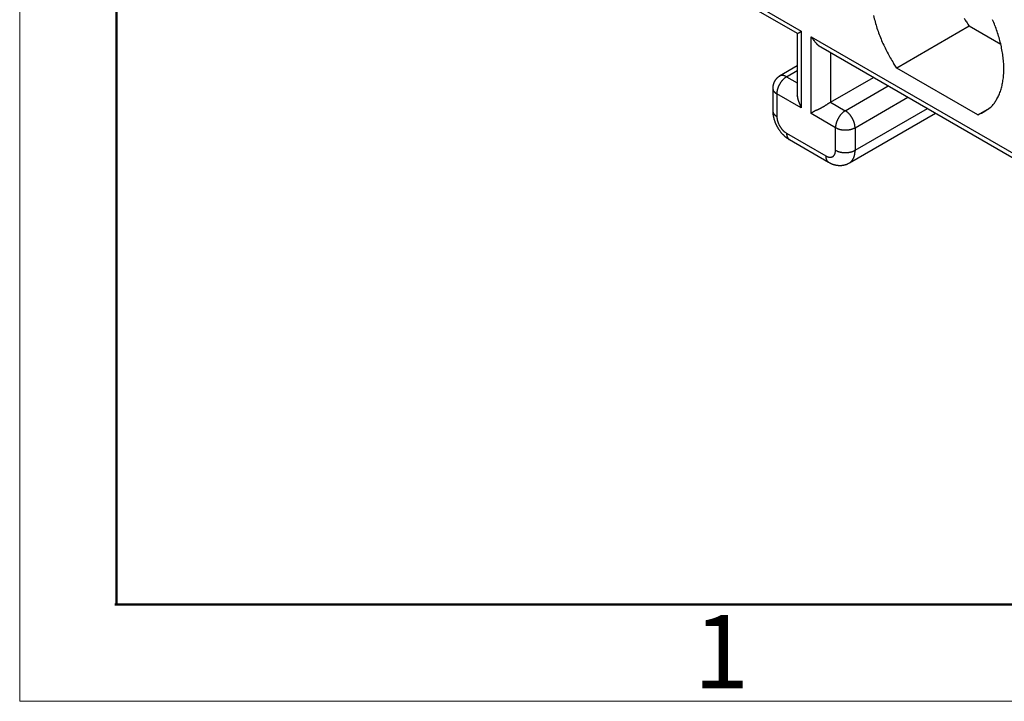
# Model space of a CAD drawing. Units: millimetres. Extents: x 11 to 673, y 29 to 395.
# Drawn here: x 376 to 411, y 185 to 209 of the extents above; entities that cross this region are included whole.
import ezdxf

# ---------------------------------------------------------------- set-up
doc = ezdxf.new("R2010")
doc.units = ezdxf.units.MM
doc.header["$MEASUREMENT"] = 0
doc.layers.get('0').update_dxf_attribs({"lineweight": 30})
doc.layers.add('DIM', color=3, linetype='Continuous', lineweight=15)
doc.layers.add('图框', color=7, linetype='Continuous', lineweight=20)
doc.styles.add('Romans字体', font='romans.shx', dxfattribs={"width": 0.75})

# ---------------------------------------------------------------- blocks, each defined once
blk = doc.blocks.new('A4图框-NEW')
at = {"layer": '图框', "color": 1, "lineweight": 18}
for p, q in [((833.413, 690.535), (833.413, 480.535)), ((833.413, 480.535), (1130.412, 480.535))]:
    blk.add_line(p, q, dxfattribs=at)
at = {"layer": '图框', "lineweight": 50}
for p, q in [((836.913, 484.018), (836.913, 675.021)), ((836.855, 484.035), (1126.929, 484.035))]:
    blk.add_line(p, q, dxfattribs=at)
at = {"layer": '图框', "color": 6, "insert": (857.76, 483.652), "char_height": 2.652, "width": 2.55791, "attachment_point": 1, "style": 'Romans字体'}
blk.add_mtext('1', dxfattribs=at)

msp = doc.modelspace()

# ---------------------------------------------------------------- linework, layer by layer
at = {"linetype": 'Continuous'}
for p, q in [((394.466, 214.194), (403.835, 208.785)), ((394.569, 213.965), (403.685, 208.702)), ((409.904, 208.955), (407.288, 207.444)), ((411.047, 208.295), (409.904, 208.955)), ((403.688, 208.704), (403.688, 206.498)), ((403.835, 208.785), (403.83, 208.78)), ((403.835, 208.785), (403.835, 206.009)), ((404.188, 208.581), (413.557, 203.171)), ((404.188, 205.805), (404.188, 208.581)), ((404.188, 208.581), (404.195, 208.572)), ((404.539, 208.209), (413.661, 202.943)), ((404.895, 208.003), (404.895, 206.213)), ((403.688, 207.522), (403.054, 207.156)), ((407.288, 207.444), (407.168, 207.626)), ((410.21, 205.757), (407.288, 207.444)), ((403.054, 207.156), (403.043, 207.15)), ((403.054, 207.156), (403.061, 207.16)), ((403.304, 207.131), (403.288, 207.121)), ((403.304, 207.131), (403.688, 207.353)), ((403.304, 207.131), (403.688, 206.91)), ((404.895, 206.213), (406.446, 207.108)), ((402.804, 206.723), (402.804, 205.907)), ((402.804, 206.723), (402.805, 206.715)), ((405.426, 205.907), (406.976, 206.802)), ((403.835, 206.009), (402.951, 206.519)), ((402.951, 206.519), (402.951, 205.703)), ((405.779, 205.294), (407.683, 206.394)), ((403.835, 206.009), (403.83, 206.019)), ((404.895, 206.213), (405.426, 205.907)), ((405.779, 204.478), (408.391, 205.985)), ((410.21, 205.757), (410.658, 206.016)), ((402.804, 205.907), (402.805, 205.899)), ((402.804, 205.907), (402.805, 205.876)), ((402.951, 205.703), (402.951, 205.683)), ((404.188, 205.805), (404.197, 205.813)), ((405.072, 205.294), (404.188, 205.805)), ((405.426, 205.907), (405.409, 205.897)), ((405.426, 205.907), (405.443, 205.897)), ((405.572, 204.02), (408.683, 205.816)), ((405.072, 204.478), (405.072, 205.294)), ((405.779, 205.294), (405.762, 205.285)), ((405.779, 205.294), (405.779, 204.478)), ((403.304, 205.09), (404.719, 204.274)), ((403.408, 204.861), (403.401, 204.866)), ((403.408, 204.861), (404.822, 204.045)), ((404.719, 204.274), (404.735, 204.264)), ((405.779, 204.478), (405.762, 204.468)), ((405.779, 204.478), (405.779, 204.459)), ((404.822, 204.045), (404.815, 204.049)), ((404.822, 204.045), (404.839, 204.035))]:
    msp.add_line(p, q, dxfattribs=at)
for centre, radius, start, end in [((411.366, 210.453), 5.044, 192.6859, 195.3635), ((413.641, 211.636), 4.594, 211.4301, 213.268), ((405.242, 206.809), 6, 21.2501, 23.4191), ((411.673, 210.558), 5.368, 195.5733, 198.1165), ((411.878, 210.632), 5.586, 198.1836, 200.6374), ((419.779, 215.485), 11.838, 212.5487, 213.4751), ((405.542, 206.947), 5.671, 18.7349, 21.0498), ((403.691, 208.698), 0.00671, 130.8498, 147.4673), ((403.689, 208.702), 0.00236, 111.8141, 145.636), ((403.69, 208.71), 0.00533, 257.9215, 266.8527), ((403.641, 208.945), 0.245, 281.0517, 281.2502), ((403.689, 208.741), 0.0368, 270.1723, 271.8013), ((403.558, 210.015), 1.317, 275.7564, 275.8107), ((403.685, 208.774), 0.0702, 275.5432, 276.6849), ((403.686, 208.772), 0.0674, 276.114, 277.4271), ((403.682, 208.801), 0.0967, 277.5817, 278.593), ((403.678, 208.823), 0.119, 278.8079, 279.7013), ((403.677, 208.829), 0.126, 279.7394, 280.6562), ((403.675, 208.841), 0.138, 280.6372, 281.5339), ((403.672, 208.854), 0.151, 281.5803, 282.4561), ((403.669, 208.866), 0.164, 282.4636, 283.3178), ((403.667, 208.875), 0.173, 283.3496, 284.2055), ((403.664, 208.886), 0.183, 284.218, 285.0646), ((403.662, 208.893), 0.191, 285.0661, 285.9174), ((403.66, 208.903), 0.201, 285.8899, 286.7369), ((403.658, 208.909), 0.208, 286.7684, 287.6245), ((403.655, 208.917), 0.216, 287.6248, 288.4807), ((403.653, 208.922), 0.221, 288.4775, 289.345), ((403.651, 208.929), 0.228, 289.3334, 290.2033), ((403.65, 208.933), 0.233, 290.2172, 291.1006), ((403.647, 208.938), 0.239, 291.0641, 291.9519), ((403.646, 208.941), 0.242, 291.9779, 292.8804), ((403.644, 208.946), 0.248, 292.8575, 293.7659), ((403.643, 208.949), 0.25, 293.7658, 294.6897), ((403.641, 208.953), 0.255, 294.6827, 295.6135), ((403.64, 208.955), 0.257, 295.6094, 296.5563), ((403.638, 208.959), 0.261, 296.5469, 297.5014), ((403.637, 208.961), 0.263, 297.4987, 298.4695), ((403.636, 208.964), 0.267, 298.4419, 299.4207), ((403.635, 208.965), 0.269, 299.4423, 300.4375), ((403.633, 208.968), 0.272, 300.4085, 301.4117), ((403.632, 208.97), 0.274, 301.4233, 302.4427), ((403.631, 208.973), 0.277, 302.4144, 303.4417), ((403.63, 208.974), 0.278, 303.4603, 304.5034), ((403.628, 208.976), 0.282, 304.4731, 305.5237), ((403.627, 208.978), 0.283, 305.5339, 306.5992), ((403.625, 208.98), 0.286, 306.5858, 307.6585), ((403.625, 208.981), 0.288, 307.6603, 308.7484), ((403.622, 208.984), 0.291, 308.73, 309.8227), ((403.62, 208.987), 0.295, 309.8433, 310.9444), ((403.619, 208.988), 0.297, 310.9179, 312.0303), ((403.62, 208.987), 0.294, 312.0379, 313.1799), ((403.614, 208.994), 0.304, 313.1549, 314.2773), ((403.598, 209.01), 0.327, 314.3476, 315.4122), ((397.065, 203.314), 8.859, 36.3433, 36.4121), ((397.98, 203.986), 7.723, 36.2689, 36.3477), ((397.129, 203.359), 8.78, 36.216, 36.2853), ((391.175, 198.988), 16.166, 36.2075, 36.2451), ((369.548, 183.137), 42.98, 36.2131, 36.2272), ((472.896, 258.858), 85.138, 216.23747, 216.2446), ((422.171, 221.683), 22.249, 216.2679, 216.2951), ((413.737, 215.493), 11.788, 216.3136, 216.365), ((410.953, 213.448), 8.333, 216.3882, 216.4607), ((409.298, 212.228), 6.277, 216.4889, 216.585), ((408.381, 211.55), 5.136, 216.6053, 216.7226), ((407.674, 211.025), 4.257, 216.7479, 216.8893), ((407.22, 210.685), 3.689, 216.9076, 217.0705), ((412.04, 210.709), 5.765, 200.7871, 203.1589), ((405.79, 207.039), 5.406, 16.2201, 18.6556), ((406.038, 207.129), 5.143, 13.4743, 16.0297), ((406.833, 210.395), 3.205, 217.0961, 217.2832), ((406.562, 210.191), 2.866, 217.3107, 217.5195), ((406.319, 210.005), 2.56, 217.5434, 217.7767), ((406.14, 209.868), 2.334, 217.8013, 218.0568), ((405.973, 209.738), 2.123, 218.0778, 218.3581), ((405.846, 209.639), 1.962, 218.3842, 218.6869), ((405.725, 209.543), 1.808, 218.7249, 219.053), ((405.631, 209.467), 1.687, 219.0606, 219.4113), ((405.539, 209.393), 1.569, 219.4509, 219.8272), ((405.467, 209.334), 1.476, 219.8483, 220.2477), ((405.396, 209.275), 1.383, 220.2803, 220.7056), ((405.339, 209.226), 1.308, 220.7238, 221.1726), ((405.282, 209.177), 1.233, 221.2067, 221.6817), ((405.237, 209.137), 1.173, 221.7053, 222.204), ((405.191, 209.097), 1.111, 222.2434, 222.7686), ((405.153, 209.063), 1.061, 222.7771, 223.3263), ((405.116, 209.028), 1.01, 223.3751, 223.9512), ((405.086, 208.999), 0.968, 223.9607, 224.5606), ((405.055, 208.97), 0.926, 224.6069, 225.233), ((405.029, 208.945), 0.89, 225.2477, 225.8987), ((405.002, 208.917), 0.851, 225.9443, 226.6242), ((404.983, 208.898), 0.824, 226.6272, 227.3282), ((404.967, 208.881), 0.801, 227.3778, 228.0978), ((404.943, 208.855), 0.765, 228.1293, 228.8834), ((404.91, 208.818), 0.715, 228.9296, 229.7371), ((404.916, 208.824), 0.725, 229.6815, 230.4748), ((404.958, 208.875), 0.79, 230.5066, 231.2298), ((404.874, 208.776), 0.66, 231.4726, 232.352), ((404.767, 208.638), 0.486, 232.4463, 233.6703), ((404.902, 208.806), 0.702, 232.8956, 233.6915), ((403.604, 207.049), 1.484, 53.1394, 53.4797), ((404.744, 208.604), 0.445, 235.7814, 237.2442), ((404.637, 208.44), 0.25, 237.6314, 241.6712), ((404.843, 208.783), 0.649, 240.0222, 242.0663), ((412.201, 210.783), 5.942, 203.204, 205.4877), ((412.464, 210.93), 6.242, 205.6689, 207.8129), ((406.313, 207.205), 4.857, 10.6815, 13.3654), ((412.236, 210.811), 5.986, 207.8218, 210.0137), ((411.74, 210.516), 5.409, 209.9367, 212.2986), ((406.684, 207.296), 4.477, 7.5478, 10.4166), ((407.037, 207.353), 4.119, 4.3516, 7.4056), ((407.404, 207.402), 3.75, 0.7661, 4.0287), ((407.801, 207.421), 3.352, 356.9903, 0.5234), ((403.311, 206.72), 0.507, 139.6856, 141.163), ((403.309, 206.721), 0.505, 138.2251, 139.7096), ((403.307, 206.723), 0.502, 136.707, 138.2006), ((403.305, 206.726), 0.499, 135.2369, 136.7393), ((403.302, 206.728), 0.495, 133.6889, 135.2021), ((403.3, 206.731), 0.492, 132.2026, 133.7263), ((403.297, 206.733), 0.488, 130.6422, 132.1789), ((403.295, 206.736), 0.484, 129.1241, 130.6721), ((403.293, 206.739), 0.48, 127.5375, 129.0982), ((403.29, 206.743), 0.476, 126.0026, 127.5778), ((403.286, 206.748), 0.47, 124.382, 125.9791), ((403.286, 206.749), 0.468, 122.8136, 124.4161), ((403.288, 206.745), 0.472, 121.1794, 122.7693), ((403.139, 207.01), 0.169, 114.5638, 117.275), ((403.139, 207.01), 0.169, 111.7869, 114.503), ((403.139, 207.008), 0.17, 109.1495, 111.8473), ((403.14, 207.006), 0.173, 106.4463, 109.1156), ((403.141, 207.003), 0.176, 103.8848, 106.52), ((403.142, 206.999), 0.18, 101.2763, 103.8682), ((403.143, 206.994), 0.185, 98.8288, 101.3715), ((403.144, 206.989), 0.191, 96.3261, 98.8137), ((403.145, 206.983), 0.197, 93.9999, 96.4288), ((403.146, 206.976), 0.204, 91.6309, 93.996), ((403.146, 206.968), 0.212, 89.4444, 91.7437), ((403.146, 206.959), 0.22, 87.2197, 89.449), ((403.146, 206.951), 0.229, 85.1652, 87.3274), ((403.145, 206.941), 0.239, 83.081, 85.1752), ((403.145, 206.93), 0.25, 81.1694, 83.1907), ((403.143, 206.918), 0.262, 79.248, 81.189), ((403.67, 206.55), 0.688, 133.0046, 135.035), ((403.141, 206.908), 0.272, 77.4326, 79.3211), ((403.14, 206.9), 0.28, 75.5962, 77.4478), ((403.645, 206.577), 0.652, 130.9263, 133.0053), ((403.136, 206.881), 0.299, 74.0184, 75.7609), ((403.127, 206.852), 0.33, 72.4665, 74.0483), ((403.624, 206.603), 0.618, 128.8835, 131.0073), ((403.129, 206.861), 0.321, 70.6638, 72.3303), ((403.139, 206.887), 0.293, 68.7864, 70.665), ((403.61, 206.619), 0.597, 126.7236, 128.845), ((403.115, 206.814), 0.37, 68.077, 69.4834), ((402.931, 206.352), 0.866, 67.6407, 68.1859), ((403.578, 206.663), 0.543, 124.5696, 126.82), ((403.126, 206.849), 0.333, 64.2893, 66.1229), ((403.132, 206.859), 0.321, 61.5337, 64.4807), ((403.539, 206.722), 0.472, 122.2285, 124.7121), ((402.881, 206.359), 0.881, 61.3073, 62.7203), ((408.512, 207.388), 2.64, 348.4524, 352.5797), ((408.217, 207.421), 2.937, 352.6861, 356.5635), ((403.775, 206.702), 0.971, 176.9634, 178.7193), ((402.973, 206.723), 0.169, 182.7129, 185.4245), ((402.973, 206.723), 0.169, 185.4922, 188.2087), ((403.168, 206.743), 0.362, 174.8109, 178.3999), ((402.975, 206.724), 0.17, 188.1519, 190.8502), ((403.218, 206.739), 0.412, 172.8746, 174.9204), ((402.977, 206.724), 0.173, 190.8825, 193.5522), ((404.204, 206.567), 1.414, 170.4654, 170.9303), ((402.98, 206.725), 0.176, 193.4679, 196.1034), ((403.314, 206.718), 0.511, 169.1288, 170.551), ((403.219, 206.741), 0.413, 167.9846, 169.857), ((403.292, 206.725), 0.487, 166.3567, 167.9069), ((403.337, 206.712), 0.534, 164.7326, 166.1241), ((403.307, 206.72), 0.504, 163.221, 164.7049), ((403.298, 206.723), 0.494, 161.7852, 163.3054), ((403.31, 206.719), 0.506, 160.2543, 161.7351), ((403.316, 206.717), 0.513, 158.7886, 160.2501), ((403.315, 206.717), 0.512, 157.2809, 158.7455), ((403.315, 206.717), 0.512, 155.8395, 157.3034), ((403.317, 206.716), 0.515, 154.3394, 155.7966), ((403.318, 206.715), 0.516, 152.9059, 154.3595), ((403.318, 206.715), 0.516, 151.4085, 152.8611), ((403.319, 206.715), 0.516, 149.9807, 151.433), ((403.318, 206.715), 0.516, 148.4939, 149.9465), ((403.318, 206.715), 0.516, 147.0607, 148.5147), ((403.317, 206.715), 0.515, 145.5658, 147.0225), ((403.316, 206.716), 0.514, 144.1323, 145.5924), ((403.315, 206.717), 0.512, 142.6375, 144.1026), ((403.313, 206.718), 0.51, 141.1924, 142.6628), ((403.6, 206.509), 0.649, 163.2441, 165.5095), ((403.715, 206.472), 0.769, 161.2021, 163.1243), ((403.791, 206.443), 0.851, 159.2137, 160.9668), ((403.771, 206.45), 0.83, 157.3225, 159.1602), ((403.774, 206.45), 0.832, 155.5468, 157.4091), ((403.797, 206.439), 0.857, 153.6554, 155.4809), ((403.809, 206.433), 0.871, 151.8494, 153.6576), ((403.808, 206.432), 0.87, 149.9842, 151.8009), ((403.805, 206.435), 0.866, 148.1954, 150.0209), ((403.8, 206.437), 0.861, 146.3256, 148.1563), ((403.789, 206.445), 0.848, 144.5174, 146.3635), ((403.776, 206.454), 0.831, 142.623, 144.4848), ((403.758, 206.469), 0.808, 140.7866, 142.6762), ((403.739, 206.484), 0.784, 138.8504, 140.7632), ((403.716, 206.504), 0.754, 136.959, 138.9092), ((403.696, 206.523), 0.725, 134.9661, 136.9435), ((409.136, 207.276), 2.008, 337.9412, 342.8835), ((408.709, 207.367), 2.443, 343.7791, 348.0152), ((402.984, 206.726), 0.18, 196.13, 198.7223), ((402.989, 206.727), 0.185, 198.6376, 201.1808), ((402.994, 206.729), 0.191, 201.1772, 203.6651), ((403, 206.731), 0.197, 203.5744, 206.0037), ((403.006, 206.734), 0.204, 205.9945, 208.3599), ((403.013, 206.738), 0.211, 208.2635, 210.5631), ((403.021, 206.742), 0.22, 210.5475, 212.7771), ((403.028, 206.747), 0.229, 212.675, 214.8375), ((403.036, 206.752), 0.239, 214.8209, 216.9153), ((403.045, 206.758), 0.25, 216.8106, 218.8321), ((403.055, 206.766), 0.262, 218.8135, 220.7547), ((403.063, 206.772), 0.272, 220.6749, 222.5635), ((403.069, 206.778), 0.28, 222.5538, 224.4055), ((403.083, 206.79), 0.299, 224.2401, 225.9826), ((403.105, 206.812), 0.33, 225.9477, 227.5296), ((403.098, 206.806), 0.321, 227.674, 229.3405), ((403.08, 206.785), 0.293, 229.3306, 231.2093), ((403.131, 206.842), 0.37, 230.5197, 231.926), ((403.439, 207.232), 0.866, 231.8147, 232.3598), ((403.106, 206.815), 0.333, 233.8822, 235.7157), ((403.101, 206.805), 0.321, 235.516, 238.463), ((403.409, 207.272), 0.881, 237.2806, 238.6936), ((404.041, 206.469), 1.091, 174.9336, 177.3906), ((403.424, 206.538), 0.471, 172.1256, 176.6006), ((403.533, 206.522), 0.581, 169.5385, 172.0429), ((404.411, 206.301), 1.486, 166.5111, 167.3288), ((403.687, 206.476), 0.74, 164.7558, 166.5953), ((404.336, 206.475), 0.648, 177.9399, 179.9837), ((403.938, 206.468), 0.25, 178.3404, 182.376), ((404.133, 206.479), 0.445, 182.7636, 184.2247), ((402.208, 206.268), 1.491, 6.5226, 6.8613), ((404.387, 206.514), 0.702, 186.3143, 187.1101), ((404.174, 206.481), 0.486, 186.3359, 187.5593), ((404.347, 206.505), 0.66, 187.6498, 188.5289), ((404.474, 206.528), 0.79, 188.7786, 189.5018), ((404.41, 206.517), 0.725, 189.5267, 190.3199), ((404.401, 206.515), 0.715, 190.2607, 191.068), ((404.449, 206.525), 0.765, 191.1216, 191.8755), ((404.485, 206.533), 0.801, 191.9077, 192.6276), ((404.507, 206.539), 0.824, 192.671, 193.3719), ((404.533, 206.545), 0.851, 193.3797, 194.0595), ((404.57, 206.555), 0.89, 194.1013, 194.7522), ((404.606, 206.565), 0.926, 194.7738, 195.3998), ((409.49, 207.107), 1.611, 327.4508, 332.8721), ((409.574, 207.119), 1.543, 331.0339, 337.2231), ((404.646, 206.576), 0.968, 195.4382, 196.0379), ((404.686, 206.588), 1.01, 196.0567, 196.6326), ((404.735, 206.604), 1.061, 196.6691, 197.2182), ((404.783, 206.619), 1.112, 197.2351, 197.7602), ((404.841, 206.638), 1.173, 197.8022, 198.3009), ((404.899, 206.658), 1.234, 198.3162, 198.7911), ((404.969, 206.683), 1.308, 198.8295, 199.2782), ((405.039, 206.708), 1.383, 199.2955, 199.7208), ((405.126, 206.74), 1.476, 199.7572, 200.1566), ((405.214, 206.772), 1.569, 200.1721, 200.5484), ((405.324, 206.815), 1.687, 200.5865, 200.9372), ((405.436, 206.858), 1.808, 200.9526, 201.2806), ((405.58, 206.916), 1.962, 201.3155, 201.6182), ((405.729, 206.976), 2.123, 201.6387, 201.919), ((405.925, 207.055), 2.334, 201.9446, 202.2), ((406.133, 207.141), 2.559, 202.2246, 202.458), ((406.416, 207.26), 2.866, 202.4834, 202.6922), ((406.727, 207.392), 3.205, 202.7146, 202.9017), ((407.172, 207.581), 3.688, 202.9291, 203.0919), ((407.693, 207.805), 4.255, 203.1143, 203.2556), ((408.5, 208.154), 5.135, 203.278, 203.3954), ((409.545, 208.61), 6.274, 203.4227, 203.5189), ((411.427, 209.431), 8.328, 203.5362, 203.6087), ((414.584, 210.817), 11.776, 203.636, 203.6874), ((424.129, 215.012), 22.201, 203.7051, 203.7324), ((481.089, 240.102), 84.443, 203.76215, 203.76934), ((364.311, 188.658), 43.165, 23.7716, 23.7856), ((388.997, 199.525), 16.192, 23.7556, 23.7932), ((395.775, 202.504), 8.788, 23.7137, 23.7829), ((396.747, 202.927), 7.729, 23.6582, 23.737), ((395.704, 202.471), 8.867, 23.5864, 23.6551), ((403.35, 208.204), 2.503, 296.5255, 296.9199), ((403.541, 207.821), 2.075, 297.0024, 297.4866), ((403.587, 207.733), 1.976, 297.4888, 298.0055), ((403.562, 207.781), 2.03, 298.0066, 298.5173), ((403.486, 207.923), 2.191, 298.4646, 298.9439), ((403.33, 208.209), 2.517, 298.9026, 299.3248), ((403.178, 208.484), 2.831, 299.2806, 299.6596), ((403.01, 208.783), 3.174, 299.6286, 299.9695), ((402.827, 209.105), 3.544, 299.9323, 300.2395), ((402.579, 209.534), 4.04, 300.2105, 300.4815), ((402.313, 209.993), 4.57, 300.4469, 300.6872), ((401.948, 210.612), 5.289, 300.6643, 300.8725), ((401.534, 211.31), 6.101, 300.8387, 301.0192), ((400.918, 212.341), 7.302, 300.9965, 301.1471), ((400.125, 213.662), 8.843, 301.1166, 301.2407), ((398.646, 216.11), 11.702, 301.2153, 301.3089), ((396.661, 219.388), 15.534, 301.2823, 301.3521), ((393.066, 225.307), 22.46, 301.3284, 301.3761), ((362.017, 276.341), 82.197, 301.33268, 301.34577), ((417.701, 184.89), 24.873, 121.2656, 121.3093), ((419.53, 181.915), 28.365, 121.2686, 121.3044), ((391.806, 227.575), 25.052, 301.2608, 301.2972), ((408.826, 199.513), 7.768, 120.894, 121.0395), ((406.973, 202.601), 4.166, 120.4357, 120.84), ((409.877, 197.713), 9.853, 120.3742, 120.5947), ((410.056, 206.736), 0.938, 296.2191, 310.1476), ((409.898, 206.913), 1.176, 310.4835, 318.1228), ((408.405, 207.794), 2.896, 324.8815, 327.5447), ((402.973, 205.907), 0.169, 182.7125, 185.424), ((402.973, 205.907), 0.169, 185.4922, 188.2087), ((403.818, 205.907), 1.014, 181.7483, 183.4722), ((402.975, 205.907), 0.17, 188.152, 190.8501), ((403.823, 205.908), 1.019, 183.508, 185.2312), ((402.977, 205.908), 0.173, 190.881, 193.5507), ((402.98, 205.908), 0.176, 193.4679, 196.1034), ((403.844, 205.909), 1.04, 185.1686, 186.8648), ((402.984, 205.909), 0.18, 196.13, 198.7223), ((403.879, 205.913), 1.075, 186.8609, 188.5089), ((402.989, 205.911), 0.185, 198.6376, 201.1807), ((402.994, 205.913), 0.191, 201.1772, 203.6652), ((403.908, 205.916), 1.105, 188.45, 190.0608), ((403, 205.915), 0.197, 203.5744, 206.0037), ((403.935, 205.921), 1.132, 190.0707, 191.649), ((403.006, 205.918), 0.204, 205.9945, 208.3599), ((403.013, 205.921), 0.211, 208.2602, 210.5598), ((403.962, 205.926), 1.158, 191.5954, 193.1438), ((403.021, 205.926), 0.22, 210.5475, 212.7771), ((403.989, 205.932), 1.186, 193.1521, 194.6701), ((403.028, 205.93), 0.229, 212.6787, 214.8412), ((403.036, 205.935), 0.239, 214.8208, 216.9154), ((404.013, 205.938), 1.211, 194.6235, 196.1152), ((403.045, 205.942), 0.25, 216.8106, 218.8321), ((403.055, 205.949), 0.262, 218.8094, 220.7506), ((403.063, 205.956), 0.272, 220.6791, 222.5678), ((403.069, 205.961), 0.28, 222.5537, 224.4055), ((403.083, 205.974), 0.299, 224.2356, 225.9782), ((403.105, 205.996), 0.33, 225.9522, 227.5342), ((403.098, 205.989), 0.321, 227.6739, 229.3406), ((403.08, 205.969), 0.293, 229.3351, 231.214), ((403.131, 206.025), 0.37, 230.5196, 231.9261), ((403.439, 206.415), 0.866, 231.8146, 232.3598), ((403.106, 205.998), 0.333, 233.8821, 235.7158), ((403.101, 205.988), 0.321, 235.5159, 238.4631), ((403.409, 206.455), 0.881, 237.285, 238.6981), ((403.423, 205.701), 0.472, 182.2263, 184.7098), ((403.494, 205.706), 0.543, 184.5683, 186.8187), ((403.548, 205.711), 0.597, 186.721, 188.8424), ((403.569, 205.715), 0.618, 188.8821, 191.0058), ((404.407, 205.589), 0.307, 130.9881, 133.2155), ((404.407, 205.588), 0.308, 128.7136, 130.956), ((404.419, 205.576), 0.325, 126.7437, 128.8916), ((404.444, 205.543), 0.366, 124.9664, 126.9002), ((404.47, 205.509), 0.408, 123.3997, 125.1589), ((404.497, 205.47), 0.457, 121.9167, 123.516), ((404.528, 205.422), 0.513, 120.651, 122.097), ((404.569, 205.356), 0.591, 119.5026, 120.7814), ((404.615, 205.279), 0.68, 118.5359, 119.6661), ((404.674, 205.174), 0.801, 117.6826, 118.6601), ((404.744, 205.046), 0.947, 116.9907, 117.8329), ((404.842, 204.859), 1.159, 116.4041, 117.1054), ((404.965, 204.618), 1.429, 115.958, 116.5368), ((405.161, 204.224), 1.869, 115.6167, 116.0678), ((405.445, 203.643), 2.516, 115.3936, 115.7347), ((406.035, 202.417), 3.876, 115.2713, 115.4968), ((407.378, 199.602), 6.995, 115.247, 115.3741), ((421.278, 170.285), 39.44, 115.3231, 115.3461), ((398.352, 218.684), 14.114, 295.4106, 295.4759), ((401.902, 211.211), 5.841, 295.569, 295.7296), ((402.692, 209.56), 4.01, 295.8044, 296.0423), ((403.116, 208.682), 3.036, 296.1284, 296.4482), ((405.93, 205.208), 0.871, 151.8494, 153.6576), ((405.929, 205.207), 0.87, 149.9852, 151.8019), ((405.926, 205.21), 0.866, 148.1972, 150.0227), ((405.921, 205.212), 0.861, 146.3228, 148.1534), ((405.91, 205.22), 0.848, 144.5192, 146.3652), ((405.897, 205.229), 0.831, 142.6243, 144.486), ((405.879, 205.244), 0.808, 140.7853, 142.6749), ((405.86, 205.259), 0.784, 138.8488, 140.7615), ((405.838, 205.279), 0.754, 136.9622, 138.9123), ((405.817, 205.298), 0.725, 134.9628, 136.9403), ((405.791, 205.325), 0.688, 133.0063, 135.0366), ((405.767, 205.352), 0.652, 130.9279, 133.0069), ((405.745, 205.378), 0.618, 128.8816, 131.0054), ((405.732, 205.394), 0.597, 126.7236, 128.845), ((405.7, 205.438), 0.543, 124.5696, 126.82), ((405.661, 205.497), 0.472, 122.2301, 124.7136), ((405.191, 205.497), 0.472, 55.2879, 57.7714), ((405.152, 205.438), 0.543, 53.18, 55.4304), ((405.12, 205.394), 0.597, 51.1566, 53.2779), ((405.106, 205.378), 0.618, 48.9946, 51.1183), ((405.085, 205.352), 0.652, 46.9947, 49.0737), ((405.06, 205.325), 0.688, 44.9634, 46.9936), ((405.034, 205.298), 0.725, 43.0598, 45.0371), ((405.014, 205.279), 0.754, 41.0894, 43.0394), ((404.991, 205.259), 0.784, 39.2385, 41.1512), ((404.973, 205.244), 0.808, 37.3251, 39.2147), ((404.954, 205.229), 0.831, 35.5157, 37.3774), ((404.941, 205.22), 0.848, 33.6365, 35.4825), ((404.93, 205.212), 0.861, 31.8466, 33.6772), ((404.925, 205.21), 0.866, 29.9791, 31.8046), ((404.922, 205.207), 0.87, 28.1999, 30.0166), ((404.921, 205.208), 0.871, 26.3424, 28.1506), ((409.308, 207.792), 2.226, 293.9156, 301.491), ((404.037, 205.945), 1.236, 196.1273, 197.5938), ((404.059, 205.951), 1.258, 197.5527, 198.9975), ((404.079, 205.958), 1.28, 199.0143, 200.4385), ((404.097, 205.964), 1.299, 200.3982, 201.805), ((404.113, 205.971), 1.317, 201.8279, 203.2188), ((404.127, 205.976), 1.332, 203.1849, 204.5628), ((404.139, 205.982), 1.345, 204.5873, 205.9538), ((404.148, 205.986), 1.355, 205.9252, 207.2831), ((404.155, 205.99), 1.362, 207.3126, 208.6636), ((404.159, 205.992), 1.367, 208.6387, 209.9855), ((403.602, 205.72), 0.652, 190.9258, 193.0049), ((403.637, 205.729), 0.688, 193.0046, 195.0349), ((403.673, 205.737), 0.725, 194.9633, 196.9407), ((404.161, 205.993), 1.369, 210.0199, 211.3646), ((403.7, 205.746), 0.754, 196.9591, 198.9092), ((403.729, 205.755), 0.784, 198.8464, 200.7592), ((404.161, 205.993), 1.369, 211.3438, 212.6881), ((403.751, 205.764), 0.808, 200.7851, 202.6747), ((403.773, 205.772), 0.831, 202.622, 204.4837), ((403.788, 205.779), 0.848, 204.5169, 206.3629), ((403.8, 205.784), 0.861, 206.3225, 208.1532), ((403.804, 205.788), 0.866, 208.1961, 210.0216), ((403.808, 205.789), 0.87, 209.9824, 211.7991), ((403.808, 205.79), 0.871, 211.8459, 213.6541), ((403.797, 205.783), 0.857, 213.6552, 215.4807), ((403.776, 205.769), 0.832, 215.5452, 217.4075), ((403.775, 205.766), 0.83, 217.3216, 219.1593), ((406.162, 205.245), 1.091, 174.9336, 177.3906), ((405.574, 206.263), 1.091, 242.6113, 245.0683), ((405.545, 205.313), 0.471, 172.1241, 176.599), ((405.654, 205.297), 0.581, 169.5403, 172.0447), ((406.533, 205.077), 1.486, 166.5117, 167.3294), ((405.808, 205.252), 0.74, 164.7552, 166.5947), ((405.722, 205.284), 0.649, 163.2447, 165.51), ((405.837, 205.248), 0.769, 161.1994, 163.1215), ((405.912, 205.218), 0.851, 159.2137, 160.9668), ((405.325, 205.694), 0.471, 243.4004, 247.8753), ((405.893, 205.225), 0.83, 157.3233, 159.161), ((405.896, 205.225), 0.832, 155.5469, 157.4091), ((405.918, 205.214), 0.857, 153.6545, 155.4799), ((404.933, 205.214), 0.857, 24.522, 26.3474), ((405.488, 205.816), 0.597, 291.1549, 293.2762), ((404.956, 205.225), 0.832, 22.591, 24.4531), ((404.959, 205.225), 0.83, 20.841, 22.6787), ((405.511, 205.766), 0.543, 293.1798, 295.4301), ((404.939, 205.218), 0.851, 19.0332, 20.7863), ((405.015, 205.248), 0.769, 16.8806, 18.8027), ((405.542, 205.703), 0.472, 295.2883, 297.7717), ((405.13, 205.284), 0.649, 14.49, 16.7553), ((405.043, 205.252), 0.74, 13.4076, 15.2472), ((404.319, 205.077), 1.486, 12.6706, 13.4883), ((405.197, 205.297), 0.581, 7.9575, 10.4619), ((405.306, 205.313), 0.471, 3.401, 7.8759), ((404.689, 205.245), 1.091, 2.6118, 5.0688), ((404.158, 205.992), 1.367, 212.7251, 214.0709), ((404.153, 205.988), 1.36, 214.0586, 215.4097), ((404.143, 205.983), 1.349, 215.4509, 216.8112), ((404.137, 205.978), 1.341, 216.7945, 218.1599), ((404.132, 205.975), 1.336, 218.2068, 219.5747), ((404.112, 205.959), 1.31, 219.5874, 220.9804), ((404.078, 205.931), 1.266, 221.0398, 222.4787), ((403.79, 205.78), 0.85, 219.2117, 220.9649), ((404.089, 205.939), 1.28, 222.4018, 223.8157), ((403.727, 205.729), 0.769, 221.1994, 223.1216), ((403.638, 205.648), 0.649, 223.2418, 225.5072), ((404.135, 205.984), 1.344, 223.8589, 225.1936), ((403.709, 205.706), 0.74, 224.7535, 226.5931), ((404.037, 205.892), 1.21, 225.4297, 226.9298), ((404.223, 206.246), 1.486, 226.5116, 227.3293), ((403.898, 205.746), 1.008, 227.0269, 228.86), ((403.593, 205.596), 0.581, 229.5383, 232.0426), ((404.057, 205.905), 1.233, 228.1455, 229.5511), ((403.525, 205.509), 0.471, 232.1237, 236.5986), ((405.491, 207.58), 3.437, 229.4738, 229.929), ((403.892, 206.009), 1.091, 234.9316, 237.3886), ((403.875, 205.712), 0.968, 231.9298, 233.9829), ((404.185, 205.11), 0.881, 181.3059, 182.719), ((403.626, 205.077), 0.321, 181.5361, 184.4833), ((403.638, 205.077), 0.333, 184.2854, 186.119), ((403.791, 205.594), 0.823, 233.922, 237.6135), ((404.165, 205.157), 0.866, 187.6432, 188.1883), ((403.674, 205.085), 0.37, 188.078, 189.4845), ((403.599, 205.069), 0.293, 188.7845, 190.6633), ((403.626, 205.074), 0.321, 190.6634, 192.33), ((403.635, 205.077), 0.33, 192.469, 194.0509), ((403.605, 205.069), 0.299, 194.0175, 195.7601), ((403.587, 205.063), 0.28, 195.5989, 197.4507), ((403.58, 205.061), 0.272, 197.4361, 199.3247), ((403.57, 205.057), 0.262, 199.2495, 201.1907), ((403.559, 205.053), 0.25, 201.1701, 203.1916), ((403.549, 205.048), 0.239, 203.0832, 205.1777), ((403.54, 205.044), 0.229, 205.1637, 207.3262), ((403.532, 205.039), 0.22, 207.2213, 209.4509), ((403.525, 205.035), 0.211, 209.4458, 211.7454), ((403.519, 205.031), 0.204, 211.6385, 214.0038), ((403.513, 205.027), 0.197, 213.9981, 216.4272), ((403.508, 205.023), 0.191, 216.3365, 218.8243), ((405.366, 205.797), 0.581, 247.9575, 250.4619), ((405.614, 206.668), 1.486, 252.6704, 253.4881), ((405.403, 205.953), 0.74, 253.405, 255.2446), ((405.388, 205.862), 0.649, 254.493, 256.7584), ((405.414, 205.98), 0.769, 256.8786, 258.8007), ((405.426, 206.06), 0.851, 259.0338, 260.787), ((405.422, 206.04), 0.83, 260.8396, 262.6773), ((405.424, 206.042), 0.832, 262.5928, 264.455), ((405.425, 206.067), 0.857, 264.5184, 266.3438), ((405.426, 206.081), 0.871, 266.3433, 268.1515), ((405.425, 206.08), 0.87, 268.2009, 270.0175), ((405.426, 206.076), 0.866, 269.9779, 271.8034), ((405.426, 206.07), 0.861, 271.8467, 273.6773), ((405.427, 206.057), 0.848, 273.6371, 275.4831), ((405.428, 206.041), 0.831, 275.5138, 277.3755), ((405.432, 206.018), 0.808, 277.3261, 279.2157), ((405.435, 205.995), 0.784, 279.2383, 281.151), ((405.442, 205.965), 0.754, 281.0901, 283.0402), ((405.448, 205.937), 0.725, 283.0564, 285.0338), ((405.459, 205.902), 0.688, 284.9645, 286.9947), ((405.469, 205.867), 0.652, 286.9941, 289.0731), ((405.481, 205.835), 0.618, 288.9954, 291.1191), ((404.551, 206.69), 2.157, 236.1477, 237.9876), ((403.504, 205.019), 0.185, 218.8226, 221.3657), ((403.5, 205.016), 0.18, 221.2787, 223.8708), ((403.497, 205.013), 0.176, 223.8923, 226.5277), ((403.495, 205.011), 0.173, 226.4556, 229.1252), ((403.493, 205.009), 0.17, 229.1561, 231.8542), ((403.492, 205.007), 0.169, 231.7891, 234.5055), ((403.492, 205.007), 0.169, 234.5738, 237.2851), ((405.599, 204.294), 0.881, 181.306, 182.719), ((405.041, 204.261), 0.321, 181.536, 184.483), ((405.053, 204.26), 0.333, 184.285, 186.1185), ((405.58, 204.34), 0.866, 187.6442, 188.1893), ((405.088, 204.269), 0.37, 188.0761, 189.4825), ((405.014, 204.253), 0.293, 188.7846, 190.6632), ((405.04, 204.258), 0.321, 190.6694, 192.3359), ((404.93, 204.636), 0.419, 242.4303, 245.0318), ((404.928, 204.634), 0.416, 245.1285, 247.7288), ((404.919, 204.616), 0.397, 247.8686, 250.5703), ((404.904, 204.578), 0.355, 250.9126, 253.8843), ((404.894, 204.548), 0.324, 254.0686, 257.2818), ((404.886, 204.522), 0.297, 257.61, 261.0572), ((404.881, 204.497), 0.272, 261.2617, 264.9544), ((404.878, 204.474), 0.248, 265.3437, 269.3196), ((404.877, 204.453), 0.228, 269.5254, 273.777), ((404.876, 204.436), 0.21, 274.1746, 278.7069), ((404.878, 204.421), 0.196, 278.8813, 283.6726), ((404.879, 204.41), 0.184, 284.0313, 289.0615), ((404.882, 204.402), 0.176, 289.1514, 294.3783), ((404.884, 204.396), 0.17, 294.6419, 300.0176), ((404.885, 204.395), 0.168, 299.9504, 305.3888), ((404.884, 204.396), 0.17, 305.5057, 310.9189), ((404.882, 204.398), 0.172, 310.788, 316.1642), ((404.879, 204.401), 0.177, 316.1482, 321.4642), ((404.87, 204.411), 0.19, 320.9812, 325.9842), ((404.851, 204.424), 0.213, 325.8375, 330.3538), ((404.849, 204.424), 0.215, 330.5634, 335.1925), ((404.856, 204.421), 0.207, 335.051, 340.0668), ((404.802, 204.45), 0.268, 338.2423, 341.9377), ((404.5, 204.552), 0.587, 341.6101, 343.1585), ((404.803, 204.444), 0.266, 346.4794, 350.9581), ((404.791, 204.449), 0.278, 350.282, 357.0011), ((404.282, 204.514), 0.791, 354.2738, 357.4027), ((405.574, 205.446), 1.091, 242.609, 245.0661), ((405.325, 204.878), 0.471, 243.4004, 247.8754), ((405.366, 204.981), 0.581, 247.9575, 250.4619), ((405.614, 205.851), 1.486, 252.6704, 253.4881), ((405.403, 205.136), 0.74, 253.405, 255.2446), ((405.388, 205.046), 0.649, 254.4908, 256.7562), ((405.414, 205.163), 0.769, 256.8786, 258.8007), ((405.426, 205.244), 0.85, 259.0338, 260.787), ((405.422, 205.223), 0.83, 260.8396, 262.6773), ((405.424, 205.226), 0.832, 262.5928, 264.455), ((405.425, 205.251), 0.857, 264.5184, 266.3438), ((405.426, 205.264), 0.871, 266.3433, 268.1515), ((405.425, 205.264), 0.87, 268.2009, 270.0175), ((405.426, 205.26), 0.866, 269.9779, 271.8034), ((405.426, 205.254), 0.861, 271.8466, 273.6773), ((405.427, 205.241), 0.848, 273.6371, 275.4832), ((405.428, 205.225), 0.831, 275.5138, 277.3755), ((405.432, 205.202), 0.808, 277.3261, 279.2157), ((405.435, 205.178), 0.784, 279.2382, 281.151), ((405.442, 205.148), 0.754, 281.0901, 283.0402), ((405.448, 205.121), 0.725, 283.0586, 285.0361), ((405.459, 205.085), 0.688, 284.9645, 286.9948), ((405.469, 205.05), 0.652, 286.9941, 289.0732), ((405.481, 205.019), 0.618, 288.9953, 291.1191), ((405.488, 204.999), 0.597, 291.1573, 293.2786), ((405.258, 204.408), 0.513, 334.8944, 336.8453), ((405.511, 204.949), 0.543, 293.1797, 295.4301), ((405.238, 204.416), 0.534, 336.8765, 338.7656), ((405.213, 204.424), 0.56, 338.8805, 340.6978), ((405.189, 204.432), 0.586, 340.7373, 342.4898), ((405.542, 204.886), 0.472, 295.2882, 297.7718), ((405.163, 204.439), 0.614, 342.6004, 344.2894), ((405.136, 204.446), 0.641, 344.3254, 345.9555), ((405.107, 204.453), 0.671, 346.0555, 347.6253), ((405.078, 204.458), 0.7, 347.6582, 349.173), ((405.046, 204.463), 0.732, 349.2698, 350.7278), ((405.017, 204.468), 0.762, 350.758, 352.1675), ((404.986, 204.471), 0.793, 352.251, 353.6128), ((404.951, 204.474), 0.828, 353.6417, 354.9533), ((404.907, 204.477), 0.872, 355.0426, 356.2939), ((404.888, 204.478), 0.891, 356.3166, 357.5453), ((404.89, 204.477), 0.889, 357.5766, 358.8113), ((405.049, 204.26), 0.33, 192.469, 194.0509), ((405.02, 204.253), 0.299, 194.016, 195.7584), ((405.002, 204.247), 0.28, 195.5972, 197.4488), ((404.994, 204.244), 0.272, 197.4361, 199.3247), ((404.985, 204.241), 0.262, 199.2473, 201.1884), ((404.973, 204.236), 0.25, 201.1702, 203.1915), ((404.963, 204.231), 0.239, 203.0806, 205.1749), ((404.954, 204.227), 0.229, 205.1579, 207.3201), ((404.947, 204.223), 0.22, 207.2273, 209.4567), ((404.939, 204.218), 0.212, 209.4401, 211.7395), ((404.933, 204.214), 0.204, 211.6406, 214.0058), ((404.927, 204.21), 0.197, 213.9942, 216.4232), ((404.922, 204.206), 0.191, 216.3269, 218.8145), ((404.918, 204.203), 0.185, 218.8281, 221.3709), ((404.914, 204.199), 0.18, 221.2736, 223.8656), ((404.911, 204.197), 0.176, 223.8874, 226.5226), ((404.909, 204.194), 0.173, 226.4504, 229.1198), ((404.908, 204.192), 0.17, 229.1507, 231.8486), ((404.907, 204.191), 0.169, 231.7892, 234.5054), ((404.906, 204.191), 0.169, 234.5679, 237.2791), ((405.245, 204.756), 0.827, 240.6373, 241.999), ((405.244, 204.756), 0.827, 242.0345, 243.3977), ((405.246, 204.758), 0.829, 243.3743, 244.7346), ((405.246, 204.76), 0.832, 244.7662, 246.1225), ((405.247, 204.761), 0.833, 246.1015, 247.4562), ((405.247, 204.762), 0.833, 247.4901, 248.8444), ((405.247, 204.761), 0.833, 248.8277, 250.1827), ((405.246, 204.76), 0.832, 250.2159, 251.573), ((405.245, 204.758), 0.83, 251.5595, 252.9195), ((405.244, 204.756), 0.827, 252.9558, 254.3203), ((405.243, 204.752), 0.823, 254.3072, 255.6769), ((405.242, 204.748), 0.819, 255.7191, 257.0957), ((405.241, 204.743), 0.814, 257.083, 258.467), ((405.239, 204.738), 0.808, 258.5116, 259.9048), ((405.238, 204.732), 0.802, 259.8934, 261.2961), ((405.236, 204.725), 0.795, 261.3457, 262.76), ((405.236, 204.718), 0.788, 262.7488, 264.1746), ((405.234, 204.71), 0.78, 264.227, 265.6663), ((405.234, 204.702), 0.772, 265.6579, 267.1106), ((405.232, 204.694), 0.763, 267.1631, 268.6318), ((405.232, 204.686), 0.756, 268.6226, 270.106), ((405.232, 204.677), 0.747, 270.1646, 271.6645), ((405.232, 204.668), 0.738, 271.661, 273.1785), ((405.232, 204.657), 0.727, 273.2367, 274.7762), ((405.232, 204.651), 0.721, 274.7625, 276.3153), ((405.232, 204.646), 0.716, 276.3751, 277.9376), ((405.234, 204.632), 0.702, 277.9543, 279.5496), ((405.237, 204.61), 0.679, 279.6211, 281.2728), ((405.236, 204.621), 0.69, 281.1792, 282.7991), ((405.226, 204.659), 0.73, 282.8483, 284.3729), ((405.241, 204.592), 0.661, 284.6354, 286.3473), ((405.269, 204.491), 0.557, 286.4443, 288.5297), ((405.236, 204.622), 0.692, 287.7085, 289.2869), ((404.81, 205.849), 1.99, 289.1932, 289.6901), ((405.273, 204.491), 0.556, 291.8956, 294.1915), ((405.301, 204.432), 0.491, 294.0524, 298.0831), ((404.939, 205.191), 1.331, 296.4612, 298.4147), ((405.19, 204.607), 0.701, 303.0814, 306.0411), ((405.455, 204.262), 0.266, 303.6667, 309.63), ((405.428, 204.296), 0.309, 309.5045, 312.8584), ((404.894, 204.786), 1.033, 316.0631, 316.855), ((405.362, 204.348), 0.392, 316.731, 319.0421), ((405.417, 204.309), 0.326, 317.9153, 320.8902), ((405.362, 204.352), 0.395, 321.0709, 323.4885), ((405.319, 204.38), 0.446, 323.8902, 326.0181), ((405.328, 204.373), 0.434, 326.1157, 328.3319), ((405.323, 204.377), 0.44, 328.2539, 330.4658), ((405.298, 204.39), 0.469, 330.6025, 332.6973), ((405.276, 204.4), 0.493, 332.7674, 334.7756)]:
    msp.add_arc(centre, radius, start, end, dxfattribs=at)

# ---------------------------------------------------------------- block references
at = {"layer": 'DIM'}
msp.add_blockref('A4图框-NEW', (-457.816, -295.961), dxfattribs=at)

doc.saveas('drawing.dxf')
